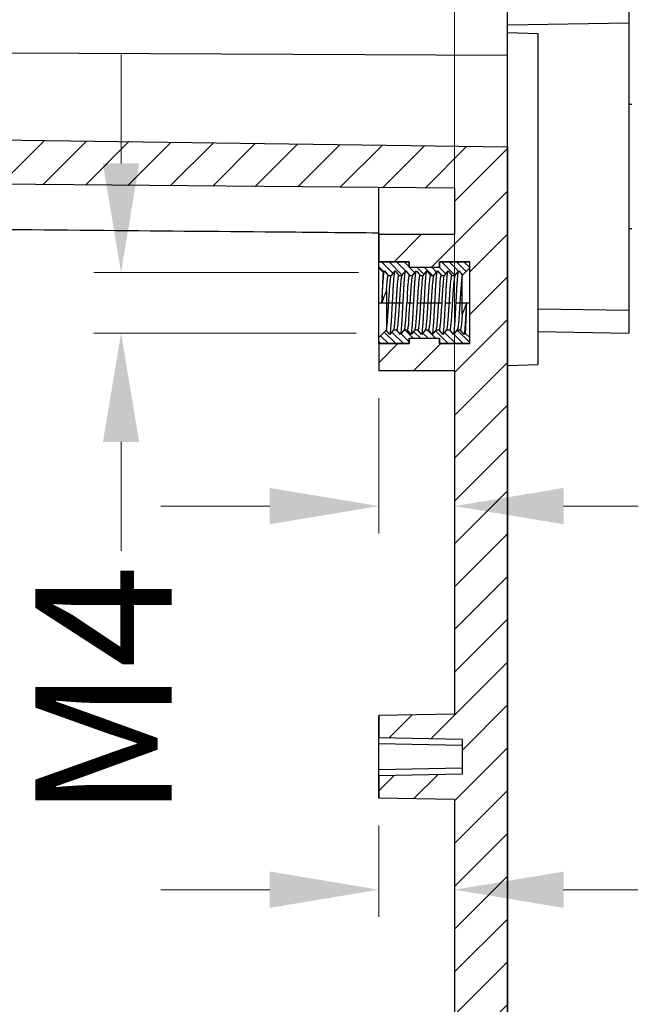
# Model space of a CAD drawing. Units: millimetres. Extents: x 6918 to 7700, y 1035 to 1578.
# Drawn here: x 7582 to 7623, y 1404 to 1469 of the extents above; entities that cross this region are included whole.
import ezdxf

# ---------------------------------------------------------------- set-up
doc = ezdxf.new("R2010")
doc.units = ezdxf.units.MM
doc.linetypes.add('CENTER', pattern=[50.8, 31.75, -6.35, 6.35, -6.35])
doc.layers.add('02___PRT_ALL_AXES', color=7, linetype='Continuous')
doc.layers.add('dim', color=3, linetype='Continuous', lineweight=9)
doc.styles.add('FFS', font='SIMFANG.TTF', dxfattribs={"width": 0.9})
doc.dimstyles.new('YanXiu', dxfattribs={"dimtxt": 2.5, "dimasz": 2.2, "dimexe": 1, "dimexo": 0.6, "dimgap": 0.66, "dimtad": 0, "dimzin": 1, "dimdsep": 46, "dimtxsty": 'FFS', "dimcen": 0, "dimclrd": 256, "dimclre": 131, "dimclrt": 42, "dimazin": 0, "dimtfac": 1, "dimtofl": 0, "dimtmove": 0, "dimatfit": 3, "dimfxl": 0, "dimlwd": 5, "dimlwe": 5, "dimarcsym": 0})

# ---------------------------------------------------------------- blocks, each defined once
blk = doc.blocks.new('*D6')
at = {"layer": 'Defpoints', "color": 0}
for p in [(7606.61, 1452.52), (7589.129, 1448.52), (7606.452, 1448.52)]:
    blk.add_point(p, dxfattribs=at)
at = {"layer": 'dim', "lineweight": 5}
for p, q in [((7589.129, 1459.72), (7589.129, 1466.92)), ((7589.129, 1441.32), (7589.129, 1434.12))]:
    blk.add_line(p, q, dxfattribs=at)
at = {"layer": 'dim', "color": 131, "lineweight": 5}
for p, q in [((7604.811, 1452.52), (7587.33, 1452.52)), ((7604.653, 1448.52), (7587.33, 1448.52))]:
    blk.add_line(p, q, dxfattribs=at)
at = {"layer": 'dim'}
for points in [[(7587.929, 1459.72), (7590.329, 1459.72), (7589.129, 1452.52)], [(7587.929, 1441.32), (7590.329, 1441.32), (7589.129, 1448.52)]]:
    blk.add_solid(points, dxfattribs=at)
at = {"layer": 'dim', "color": 42, "insert": (7589.129, 1424.799), "char_height": 9, "attachment_point": 5, "rotation": 90, "style": 'FFS'}
blk.add_mtext('M4', dxfattribs=at)
blk = doc.blocks.new('*D18')
at = {"layer": 'Defpoints', "color": 0}
for p in [(7606.153, 1446.02), (7611.153, 1445.904), (7611.153, 1437.084)]:
    blk.add_point(p, dxfattribs=at)
at = {"layer": 'dim', "color": 131, "lineweight": 5}
for p, q in [((7606.153, 1444.221), (7606.153, 1435.285)), ((7611.153, 1444.105), (7611.153, 1435.285))]:
    blk.add_line(p, q, dxfattribs=at)
at = {"layer": 'dim', "lineweight": 5}
for p, q in [((7598.953, 1437.084), (7591.753, 1437.084)), ((7618.353, 1437.084), (7625.553, 1437.084))]:
    blk.add_line(p, q, dxfattribs=at)
at = {"layer": 'dim'}
for points in [[(7598.953, 1438.284), (7598.953, 1435.884), (7606.153, 1437.084)], [(7618.353, 1438.284), (7618.353, 1435.884), (7611.153, 1437.084)]]:
    blk.add_solid(points, dxfattribs=at)
at = {"layer": 'dim', "color": 42, "insert": (7639.695, 1437.084), "char_height": 9, "attachment_point": 5, "style": 'FFS'}
blk.add_mtext('5.00', dxfattribs=at)
blk = doc.blocks.new('*D30')
at = {"layer": 'Defpoints', "color": 0}
for p in [(7606.153, 1417.78), (7611.153, 1417.692), (7611.153, 1411.741)]:
    blk.add_point(p, dxfattribs=at)
at = {"layer": 'dim', "color": 131, "lineweight": 5}
for p, q in [((7606.153, 1415.981), (7606.153, 1409.941)), ((7611.153, 1415.893), (7611.153, 1409.941))]:
    blk.add_line(p, q, dxfattribs=at)
at = {"layer": 'dim', "lineweight": 5}
for p, q in [((7598.953, 1411.741), (7591.753, 1411.741)), ((7618.353, 1411.741), (7625.553, 1411.741))]:
    blk.add_line(p, q, dxfattribs=at)
at = {"layer": 'dim'}
for points in [[(7598.953, 1412.941), (7598.953, 1410.541), (7606.153, 1411.741)], [(7618.353, 1412.941), (7618.353, 1410.541), (7611.153, 1411.741)]]:
    blk.add_solid(points, dxfattribs=at)
at = {"layer": 'dim', "color": 42, "insert": (7639.695, 1411.741), "char_height": 9, "attachment_point": 5, "style": 'FFS'}
blk.add_mtext('5.00', dxfattribs=at)
blk = doc.blocks.new('*D35')
at = {"layer": 'Defpoints', "color": 0}
for p in [(7614.653, 1485.827), (7614.653, 1474.555), (7622.653, 1466.985)]:
    blk.add_point(p, dxfattribs=at)
at = {"layer": 'dim', "color": 131, "lineweight": 5}
for p, q in [((7614.653, 1475.155), (7614.653, 1486.827)), ((7622.653, 1467.585), (7622.653, 1486.827))]:
    blk.add_line(p, q, dxfattribs=at)
at = {"layer": 'dim', "lineweight": 5}
for p, q in [((7616.853, 1485.827), (7620.453, 1485.827)), ((7622.653, 1485.827), (7630.598, 1485.827))]:
    blk.add_line(p, q, dxfattribs=at)
at = {"layer": 'dim'}
for points in [[(7616.853, 1486.194), (7616.853, 1485.461), (7614.653, 1485.827)], [(7620.453, 1486.194), (7620.453, 1485.461), (7622.653, 1485.827)]]:
    blk.add_solid(points, dxfattribs=at)
at = {"layer": 'dim', "color": 42, "insert": (7640.172, 1485.827), "char_height": 6.5, "attachment_point": 5, "style": 'FFS'}
blk.add_mtext('8.00', dxfattribs=at)
blk = doc.blocks.new('*D37')
at = {"layer": 'Defpoints', "color": 0}
for p in [(7611.153, 1499.461), (7541.153, 1448.815), (7611.153, 1441.692)]:
    blk.add_point(p, dxfattribs=at)
at = {"layer": 'dim', "color": 131, "lineweight": 5}
for p, q in [((7541.153, 1449.415), (7541.153, 1500.461)), ((7611.153, 1442.292), (7611.153, 1500.461))]:
    blk.add_line(p, q, dxfattribs=at)
at = {"layer": 'dim', "lineweight": 5}
for p, q in [((7543.353, 1499.461), (7561.093, 1499.461)), ((7608.953, 1499.461), (7591.213, 1499.461))]:
    blk.add_line(p, q, dxfattribs=at)
at = {"layer": 'dim'}
for points in [[(7543.353, 1499.828), (7543.353, 1499.095), (7541.153, 1499.461)], [(7608.953, 1499.828), (7608.953, 1499.095), (7611.153, 1499.461)]]:
    blk.add_solid(points, dxfattribs=at)
at = {"layer": 'dim', "color": 42, "insert": (7576.153, 1499.461), "char_height": 8, "attachment_point": 5, "style": 'FFS'}
blk.add_mtext('70.00', dxfattribs=at)

msp = doc.modelspace()

# ---------------------------------------------------------------- hatches: boundary and pattern name
at = {"linetype": 'Continuous'}
h = msp.add_hatch(dxfattribs=at)
h.set_pattern_fill('DEFAULT__5', color=5, scale=2, angle=45, style=0, pattern_type=0)
h.set_pattern_definition([(45, (6976.2146, 904.3035), (-1.4142136, 1.4142136), [])])
edge = h.paths.add_edge_path()
edge.add_line((7614.653, 1224.02), (7614.653, 1329.52))
edge.add_spline(control_points=[(7614.653, 1224.02), (7614.653, 1223.434), (7614.239, 1223.02), (7613.653, 1223.02)], knot_values=[0, 0, 0, 0, 1, 1, 1, 1], weights=[1, 0.804738, 0.804738, 1], degree=3, periodic=0)
edge.add_line((7609.132, 1223.02), (7613.653, 1223.02))
edge.add_spline(control_points=[(7608.632, 1223.498), (7608.645, 1223.215), (7608.849, 1223.02), (7609.132, 1223.02)], knot_values=[0, 0, 0, 0, 1, 1, 1, 1], weights=[1, 0.814909, 0.814909, 1], degree=3, periodic=0)
edge.add_line((7608.632, 1223.498), (7608.565, 1225.041))
edge.add_spline(control_points=[(7608.565, 1225.041), (7608.553, 1225.324), (7608.348, 1225.52), (7608.065, 1225.52)], knot_values=[0, 0, 0, 0, 1, 1, 1, 1], weights=[1, 0.814909, 0.814909, 1], degree=3, periodic=0)
edge.add_line((7608.065, 1225.52), (7569.241, 1225.52))
edge.add_spline(control_points=[(7568.741, 1225.041), (7568.754, 1225.324), (7568.958, 1225.52), (7569.241, 1225.52)], knot_values=[0, 0, 0, 0, 1, 1, 1, 1], weights=[1, 0.814909, 0.814909, 1], degree=3, periodic=0)
edge.add_line((7568.674, 1223.498), (7568.741, 1225.041))
edge.add_spline(control_points=[(7568.674, 1223.498), (7568.662, 1223.215), (7568.457, 1223.02), (7568.174, 1223.02)], knot_values=[0, 0, 0, 0, 1, 1, 1, 1], weights=[1, 0.814909, 0.814909, 1], degree=3, periodic=0)
edge.add_line((7568.174, 1223.02), (7566.723, 1223.02))
edge.add_spline(control_points=[(7566.723, 1223.02), (7566.438, 1223.02), (7566.234, 1223.218), (7566.224, 1223.502)], knot_values=[0, 0, 0, 0, 1, 1, 1, 1], weights=[1, 0.812893, 0.812893, 1], degree=3, periodic=0)
edge.add_line((7566.224, 1223.502), (7566.17, 1225.037))
edge.add_spline(control_points=[(7565.67, 1225.52), (7565.955, 1225.52), (7566.16, 1225.322), (7566.17, 1225.037)], knot_values=[0, 0, 0, 0, 1, 1, 1, 1], weights=[1, 0.812893, 0.812893, 1], degree=3, periodic=0)
edge.add_line((7565.67, 1225.52), (7563.636, 1225.52))
edge.add_spline(control_points=[(7563.636, 1225.52), (7563.351, 1225.52), (7563.146, 1225.322), (7563.136, 1225.037)], knot_values=[0, 0, 0, 0, 1, 1, 1, 1], weights=[1, 0.812893, 0.812893, 1], degree=3, periodic=0)
edge.add_line((7563.083, 1223.502), (7563.136, 1225.037))
edge.add_spline(control_points=[(7562.583, 1223.02), (7562.868, 1223.02), (7563.073, 1223.218), (7563.083, 1223.502)], knot_values=[0, 0, 0, 0, 1, 1, 1, 1], weights=[1, 0.812893, 0.812893, 1], degree=3, periodic=0)
edge.add_line((7562.583, 1223.02), (7561.253, 1223.02))
edge.add_line((7561.253, 1223.02), (7561.253, 1223.52))
edge.add_line((7560.653, 1223.541), (7561.253, 1223.52))
edge.add_line((7560.653, 1223.541), (7560.653, 1225.12))
edge.add_line((7560.653, 1225.12), (7559.253, 1225.169))
edge.add_line((7559.253, 1225.169), (7559.253, 1227.459))
edge.add_line((7559.253, 1227.459), (7560.653, 1227.507))
edge.add_line((7560.653, 1227.507), (7560.653, 1229.02))
edge.add_line((7560.653, 1229.02), (7611.153, 1229.46))
edge.add_line((7611.153, 1229.46), (7611.153, 1241.692))
edge.add_line((7611.153, 1241.692), (7606.153, 1241.78))
edge.add_line((7606.153, 1241.78), (7606.153, 1243.27))
edge.add_line((7611.653, 1243.366), (7606.153, 1243.27))
edge.add_line((7611.653, 1243.366), (7611.653, 1245.674))
edge.add_line((7611.653, 1245.674), (7606.153, 1245.77))
edge.add_line((7606.153, 1245.77), (7606.153, 1247.26))
edge.add_line((7611.153, 1247.347), (7606.153, 1247.26))
edge.add_line((7611.153, 1247.347), (7611.153, 1329.52))
edge.add_line((7614.653, 1329.52), (7611.153, 1329.52))
edge = h.paths.add_edge_path()
edge.add_line((7614.653, 1329.52), (7611.153, 1329.52))
edge.add_line((7614.653, 1329.52), (7611.153, 1329.52))
edge = h.paths.add_edge_path()
edge.add_line((7614.653, 1477.52), (7614.653, 1475.494))
edge.add_line((7614.653, 1475.494), (7580.653, 1475.257))
edge.add_line((7580.653, 1475.257), (7580.653, 1471.945))
edge.add_line((7561.653, 1471.945), (7580.653, 1471.945))
edge.add_line((7561.653, 1472.77), (7561.653, 1471.945))
edge.add_line((7561.653, 1472.77), (7560.653, 1473.52))
edge.add_line((7560.653, 1477.999), (7560.653, 1473.52))
edge.add_line((7561.253, 1478.02), (7560.653, 1477.999))
edge.add_line((7561.253, 1478.52), (7561.253, 1478.02))
edge.add_line((7613.653, 1478.52), (7561.253, 1478.52))
edge.add_spline(control_points=[(7614.653, 1477.52), (7614.653, 1478.105), (7614.239, 1478.52), (7613.653, 1478.52)], knot_values=[0, 0, 0, 0, 1, 1, 1, 1], weights=[1, 0.804738, 0.804738, 1], degree=3, periodic=0)
edge = h.paths.add_edge_path()
edge.add_line((7614.653, 1460.82), (7614.653, 1365.52))
edge.add_line((7614.353, 1365.52), (7614.653, 1365.52))
edge.add_line((7614.353, 1335.52), (7614.353, 1365.52))
edge.add_line((7614.353, 1335.52), (7614.653, 1335.52))
edge.add_line((7614.653, 1335.52), (7614.653, 1329.52))
edge.add_line((7614.653, 1329.52), (7611.153, 1329.52))
edge.add_line((7611.153, 1347.692), (7611.153, 1329.52))
edge.add_line((7611.153, 1347.692), (7606.153, 1347.78))
edge.add_line((7606.153, 1349.27), (7606.153, 1347.78))
edge.add_line((7611.653, 1349.366), (7606.153, 1349.27))
edge.add_line((7611.653, 1351.674), (7611.653, 1349.366))
edge.add_line((7611.653, 1351.674), (7606.153, 1351.77))
edge.add_line((7606.153, 1353.26), (7606.153, 1351.77))
edge.add_line((7611.153, 1353.347), (7606.153, 1353.26))
edge.add_line((7611.153, 1382.692), (7611.153, 1353.347))
edge.add_line((7611.153, 1382.692), (7606.153, 1382.78))
edge.add_line((7606.153, 1384.27), (7606.153, 1382.78))
edge.add_line((7611.653, 1384.366), (7606.153, 1384.27))
edge.add_line((7611.653, 1386.674), (7611.653, 1384.366))
edge.add_line((7611.653, 1386.674), (7606.153, 1386.77))
edge.add_line((7606.153, 1388.26), (7606.153, 1386.77))
edge.add_line((7611.153, 1388.347), (7606.153, 1388.26))
edge.add_line((7611.153, 1417.692), (7611.153, 1388.347))
edge.add_line((7611.153, 1417.692), (7606.153, 1417.78))
edge.add_line((7606.153, 1419.27), (7606.153, 1417.78))
edge.add_line((7611.653, 1419.366), (7606.153, 1419.27))
edge.add_line((7611.653, 1421.674), (7611.653, 1419.366))
edge.add_line((7611.653, 1421.674), (7606.153, 1421.77))
edge.add_line((7606.153, 1423.26), (7606.153, 1421.77))
edge.add_line((7611.153, 1423.347), (7606.153, 1423.26))
edge.add_line((7611.153, 1446.02), (7611.153, 1423.347))
edge.add_line((7611.153, 1446.02), (7606.153, 1446.02))
edge.add_line((7606.153, 1447.82), (7606.153, 1446.02))
edge.add_line((7606.153, 1447.82), (7608.152, 1447.82))
edge.add_line((7608.152, 1448.17), (7608.152, 1447.82))
edge.add_line((7608.152, 1448.17), (7610.152, 1448.17))
edge.add_line((7610.152, 1448.17), (7610.152, 1447.82))
edge.add_line((7612.153, 1447.82), (7610.152, 1447.82))
edge.add_line((7612.153, 1447.82), (7612.153, 1453.22))
edge.add_line((7612.153, 1453.22), (7610.152, 1453.22))
edge.add_line((7610.152, 1453.22), (7610.152, 1452.87))
edge.add_line((7608.152, 1452.87), (7610.152, 1452.87))
edge.add_line((7608.152, 1453.22), (7608.152, 1452.87))
edge.add_line((7606.153, 1453.22), (7608.152, 1453.22))
edge.add_line((7606.153, 1455.02), (7606.153, 1453.22))
edge.add_line((7611.153, 1455.02), (7606.153, 1455.02))
edge.add_line((7611.153, 1458.079), (7611.153, 1455.02))
edge.add_line((7611.153, 1458.079), (7560.653, 1458.52))
edge.add_line((7560.653, 1460.032), (7560.653, 1458.52))
edge.add_line((7560.653, 1460.032), (7559.253, 1460.081))
edge.add_line((7559.253, 1462.371), (7559.253, 1460.081))
edge.add_line((7560.653, 1462.42), (7559.253, 1462.371))
edge.add_line((7560.653, 1463.52), (7560.653, 1462.42))
edge.add_line((7561.653, 1464.27), (7560.653, 1463.52))
edge.add_line((7561.653, 1465.095), (7561.653, 1464.27))
edge.add_line((7561.653, 1465.095), (7580.653, 1465.095))
edge.add_line((7580.653, 1465.095), (7580.653, 1461.295))
edge.add_line((7580.653, 1461.295), (7614.653, 1460.82))
h = msp.add_hatch(dxfattribs=at)
h.set_pattern_fill('DEFAULT__1', color=2, scale=0.35, angle=135, style=0, pattern_type=0)
h.set_pattern_definition([(135, (6976.2146, 904.30348), (-0.24748737, -0.24748737), [])])
edge = h.paths.add_edge_path()
edge.add_line((7612.152, 1447.82), (7612.152, 1448.22))
edge.add_line((7610.152, 1447.82), (7612.152, 1447.82))
edge.add_line((7610.152, 1447.82), (7610.152, 1448.17))
edge.add_line((7608.152, 1448.17), (7610.152, 1448.17))
edge.add_line((7608.152, 1447.82), (7608.152, 1448.17))
edge.add_line((7608.152, 1447.82), (7606.152, 1447.82))
edge.add_line((7606.152, 1447.82), (7606.152, 1448.22))
edge.add_line((7606.638, 1448.706), (7606.152, 1448.22))
edge.add_line((7606.877, 1448.42), (7606.638, 1448.706))
edge.add_line((7607.127, 1448.72), (7606.877, 1448.42))
edge.add_line((7607.127, 1448.72), (7607.327, 1448.72))
edge.add_line((7607.577, 1448.42), (7607.327, 1448.72))
edge.add_line((7607.827, 1448.72), (7607.577, 1448.42))
edge.add_line((7607.827, 1448.72), (7608.027, 1448.72))
edge.add_line((7608.277, 1448.42), (7608.027, 1448.72))
edge.add_line((7608.527, 1448.72), (7608.277, 1448.42))
edge.add_line((7608.527, 1448.72), (7608.727, 1448.72))
edge.add_line((7608.977, 1448.42), (7608.727, 1448.72))
edge.add_line((7609.227, 1448.72), (7608.977, 1448.42))
edge.add_line((7609.227, 1448.72), (7609.427, 1448.72))
edge.add_line((7609.677, 1448.42), (7609.427, 1448.72))
edge.add_line((7609.927, 1448.72), (7609.677, 1448.42))
edge.add_line((7609.927, 1448.72), (7610.127, 1448.72))
edge.add_line((7610.377, 1448.42), (7610.127, 1448.72))
edge.add_line((7610.627, 1448.72), (7610.377, 1448.42))
edge.add_line((7610.627, 1448.72), (7610.827, 1448.72))
edge.add_line((7611.077, 1448.42), (7610.827, 1448.72))
edge.add_line((7611.327, 1448.72), (7611.077, 1448.42))
edge.add_line((7611.327, 1448.72), (7611.527, 1448.72))
edge.add_line((7611.777, 1448.42), (7611.527, 1448.72))
edge.add_line((7611.857, 1448.515), (7611.777, 1448.42))
edge.add_line((7611.857, 1448.515), (7612.152, 1448.22))
edge = h.paths.add_edge_path()
edge.add_line((7612.152, 1452.82), (7612.152, 1453.22))
edge.add_line((7611.666, 1452.333), (7612.152, 1452.82))
edge.add_line((7611.427, 1452.62), (7611.666, 1452.333))
edge.add_line((7611.177, 1452.32), (7611.427, 1452.62))
edge.add_line((7610.977, 1452.32), (7611.177, 1452.32))
edge.add_line((7610.727, 1452.62), (7610.977, 1452.32))
edge.add_line((7610.477, 1452.32), (7610.727, 1452.62))
edge.add_line((7610.277, 1452.32), (7610.477, 1452.32))
edge.add_line((7610.027, 1452.62), (7610.277, 1452.32))
edge.add_line((7609.777, 1452.32), (7610.027, 1452.62))
edge.add_line((7609.577, 1452.32), (7609.777, 1452.32))
edge.add_line((7609.327, 1452.62), (7609.577, 1452.32))
edge.add_line((7609.077, 1452.32), (7609.327, 1452.62))
edge.add_line((7608.877, 1452.32), (7609.077, 1452.32))
edge.add_line((7608.627, 1452.62), (7608.877, 1452.32))
edge.add_line((7608.377, 1452.32), (7608.627, 1452.62))
edge.add_line((7608.177, 1452.32), (7608.377, 1452.32))
edge.add_line((7607.927, 1452.62), (7608.177, 1452.32))
edge.add_line((7607.677, 1452.32), (7607.927, 1452.62))
edge.add_line((7607.477, 1452.32), (7607.677, 1452.32))
edge.add_line((7607.227, 1452.62), (7607.477, 1452.32))
edge.add_line((7606.977, 1452.32), (7607.227, 1452.62))
edge.add_line((7606.777, 1452.32), (7606.977, 1452.32))
edge.add_line((7606.527, 1452.62), (7606.777, 1452.32))
edge.add_line((7606.448, 1452.524), (7606.527, 1452.62))
edge.add_line((7606.448, 1452.524), (7606.152, 1452.82))
edge.add_line((7606.152, 1452.82), (7606.152, 1453.22))
edge.add_line((7608.152, 1453.22), (7606.152, 1453.22))
edge.add_line((7608.152, 1452.87), (7608.152, 1453.22))
edge.add_line((7608.152, 1452.87), (7610.152, 1452.87))
edge.add_line((7610.152, 1452.87), (7610.152, 1453.22))
edge.add_line((7610.152, 1453.22), (7612.152, 1453.22))

# ---------------------------------------------------------------- linework, layer by layer
at = {"color": 7, "linetype": 'Continuous'}
for p, q in [((7614.653, 1223.52), (7614.653, 1477.52)), ((7622.653, 1470.52), (7622.653, 1448.52)), ((7614.653, 1468.88), (7622.653, 1469.02)), ((7614.653, 1468.37), (7616.653, 1468.3)), ((7616.653, 1468.3), (7616.653, 1446.439)), ((7614.653, 1466.846), (7581.653, 1467.003)), ((7622.853, 1463.62), (7622.653, 1463.62)), ((7580.653, 1461.295), (7614.653, 1460.82)), ((7580.653, 1461.295), (7614.653, 1460.82)), ((7614.653, 1460.82), (7614.653, 1365.52)), ((7611.153, 1458.079), (7560.653, 1458.52)), ((7611.153, 1458.079), (7560.653, 1458.52)), ((7606.153, 1453.178), (7606.153, 1458.123)), ((7611.153, 1458.079), (7611.153, 1455.02)), ((7611.153, 1458.079), (7611.153, 1455.02)), ((7611.153, 1455.02), (7606.153, 1455.02)), ((7611.153, 1455.02), (7606.153, 1455.02)), ((7606.153, 1455.02), (7606.153, 1453.22)), ((7608.152, 1453.22), (7606.152, 1453.22)), ((7606.152, 1447.82), (7606.152, 1453.22)), ((7608.152, 1453.22), (7606.152, 1453.22)), ((7606.152, 1452.82), (7606.152, 1453.22)), ((7606.153, 1453.22), (7608.152, 1453.22)), ((7608.152, 1453.22), (7608.152, 1452.87)), ((7608.152, 1453.22), (7608.152, 1452.87)), ((7608.152, 1452.87), (7608.152, 1453.22)), ((7612.153, 1453.22), (7610.152, 1453.22)), ((7610.152, 1453.22), (7610.152, 1452.87)), ((7610.152, 1453.22), (7610.152, 1452.87)), ((7612.153, 1453.22), (7610.152, 1453.22)), ((7610.152, 1453.22), (7612.152, 1453.22)), ((7610.152, 1452.87), (7610.152, 1453.22)), ((7612.152, 1447.82), (7612.152, 1453.22)), ((7612.152, 1452.82), (7612.152, 1453.22)), ((7612.153, 1447.82), (7612.153, 1453.22)), ((7612.153, 1447.82), (7612.153, 1453.22)), ((7606.448, 1452.524), (7606.152, 1452.82)), ((7606.448, 1452.524), (7606.152, 1452.82)), ((7606.448, 1452.524), (7606.527, 1452.62)), ((7606.448, 1452.524), (7606.527, 1452.62)), ((7606.527, 1452.62), (7606.777, 1452.32)), ((7606.527, 1452.62), (7606.777, 1452.32)), ((7606.977, 1452.32), (7607.227, 1452.62)), ((7606.977, 1452.32), (7607.227, 1452.62)), ((7607.227, 1452.62), (7607.477, 1452.32)), ((7607.227, 1452.62), (7607.477, 1452.32)), ((7607.677, 1452.32), (7607.927, 1452.62)), ((7607.677, 1452.32), (7607.927, 1452.62)), ((7607.927, 1452.62), (7608.177, 1452.32)), ((7607.927, 1452.62), (7608.177, 1452.32)), ((7608.152, 1452.87), (7610.152, 1452.87)), ((7608.152, 1452.87), (7610.152, 1452.87)), ((7608.152, 1452.87), (7610.152, 1452.87)), ((7608.377, 1452.32), (7608.627, 1452.62)), ((7608.377, 1452.32), (7608.627, 1452.62)), ((7608.627, 1452.62), (7608.877, 1452.32)), ((7608.627, 1452.62), (7608.877, 1452.32)), ((7609.077, 1452.32), (7609.327, 1452.62)), ((7609.077, 1452.32), (7609.327, 1452.62)), ((7609.327, 1452.62), (7609.577, 1452.32)), ((7609.327, 1452.62), (7609.577, 1452.32)), ((7609.777, 1452.32), (7610.027, 1452.62)), ((7609.777, 1452.32), (7610.027, 1452.62)), ((7610.027, 1452.62), (7610.277, 1452.32)), ((7610.027, 1452.62), (7610.277, 1452.32)), ((7610.477, 1452.32), (7610.727, 1452.62)), ((7610.477, 1452.32), (7610.727, 1452.62)), ((7610.727, 1452.62), (7610.977, 1452.32)), ((7610.727, 1452.62), (7610.977, 1452.32)), ((7611.177, 1452.32), (7611.427, 1452.62)), ((7611.177, 1452.32), (7611.427, 1452.62)), ((7611.427, 1452.62), (7611.666, 1452.333)), ((7611.427, 1452.62), (7611.666, 1452.333)), ((7611.666, 1452.333), (7612.152, 1452.82)), ((7611.666, 1452.333), (7612.152, 1452.82)), ((7606.413, 1452.237), (7606.413, 1452.234)), ((7606.448, 1452.524), (7606.444, 1452.524)), ((7606.459, 1452.234), (7606.459, 1452.237)), ((7606.777, 1452.32), (7606.977, 1452.32)), ((7606.777, 1452.32), (7606.977, 1452.32)), ((7606.969, 1452.315), (7606.977, 1452.32)), ((7607.159, 1452.234), (7607.159, 1452.237)), ((7607.477, 1452.32), (7607.677, 1452.32)), ((7607.477, 1452.32), (7607.677, 1452.32)), ((7607.677, 1452.32), (7607.669, 1452.315)), ((7607.859, 1452.234), (7607.859, 1452.237)), ((7608.177, 1452.32), (7608.377, 1452.32)), ((7608.177, 1452.32), (7608.377, 1452.32)), ((7608.377, 1452.32), (7608.369, 1452.315)), ((7608.877, 1452.32), (7609.077, 1452.32)), ((7608.877, 1452.32), (7609.077, 1452.32)), ((7609.077, 1452.32), (7609.069, 1452.315)), ((7609.577, 1452.32), (7609.777, 1452.32)), ((7609.577, 1452.32), (7609.777, 1452.32)), ((7609.777, 1452.32), (7609.769, 1452.315)), ((7610.277, 1452.32), (7610.477, 1452.32)), ((7610.277, 1452.32), (7610.477, 1452.32)), ((7610.477, 1452.32), (7610.469, 1452.315)), ((7610.659, 1452.234), (7610.659, 1452.237)), ((7610.977, 1452.32), (7611.177, 1452.32)), ((7610.977, 1452.32), (7611.177, 1452.32)), ((7611.177, 1452.32), (7611.169, 1452.315)), ((7611.359, 1452.234), (7611.359, 1452.237)), ((7611.652, 1449.739), (7611.652, 1452.275)), ((7606.652, 1451.301), (7606.652, 1448.765)), ((7610.302, 1450.52), (7610.285, 1450.238)), ((7616.653, 1450.124), (7622.653, 1450.019)), ((7606.638, 1448.706), (7606.152, 1448.22)), ((7606.638, 1448.706), (7606.152, 1448.22)), ((7606.877, 1448.42), (7606.638, 1448.706)), ((7606.877, 1448.42), (7606.638, 1448.706)), ((7607.127, 1448.72), (7606.877, 1448.42)), ((7607.127, 1448.72), (7606.877, 1448.42)), ((7606.944, 1448.787), (7606.945, 1448.803)), ((7607.127, 1448.72), (7607.135, 1448.725)), ((7607.127, 1448.72), (7607.327, 1448.72)), ((7607.127, 1448.72), (7607.327, 1448.72)), ((7607.577, 1448.42), (7607.327, 1448.72)), ((7607.577, 1448.42), (7607.327, 1448.72)), ((7607.827, 1448.72), (7607.577, 1448.42)), ((7607.827, 1448.72), (7607.577, 1448.42)), ((7607.644, 1448.787), (7607.645, 1448.803)), ((7607.827, 1448.72), (7607.835, 1448.725)), ((7607.827, 1448.72), (7608.027, 1448.72)), ((7607.827, 1448.72), (7608.027, 1448.72)), ((7608.277, 1448.42), (7608.027, 1448.72)), ((7608.277, 1448.42), (7608.027, 1448.72)), ((7608.527, 1448.72), (7608.277, 1448.42)), ((7608.527, 1448.72), (7608.277, 1448.42)), ((7608.527, 1448.72), (7608.535, 1448.725)), ((7608.527, 1448.72), (7608.727, 1448.72)), ((7608.527, 1448.72), (7608.727, 1448.72)), ((7608.977, 1448.42), (7608.727, 1448.72)), ((7608.977, 1448.42), (7608.727, 1448.72)), ((7609.227, 1448.72), (7608.977, 1448.42)), ((7609.227, 1448.72), (7608.977, 1448.42)), ((7609.227, 1448.72), (7609.235, 1448.725)), ((7609.227, 1448.72), (7609.427, 1448.72)), ((7609.227, 1448.72), (7609.427, 1448.72)), ((7609.677, 1448.42), (7609.427, 1448.72)), ((7609.677, 1448.42), (7609.427, 1448.72)), ((7609.927, 1448.72), (7609.677, 1448.42)), ((7609.927, 1448.72), (7609.677, 1448.42)), ((7609.927, 1448.72), (7609.935, 1448.725)), ((7609.927, 1448.72), (7610.127, 1448.72)), ((7609.927, 1448.72), (7610.127, 1448.72)), ((7610.377, 1448.42), (7610.127, 1448.72)), ((7610.377, 1448.42), (7610.127, 1448.72)), ((7610.627, 1448.72), (7610.377, 1448.42)), ((7610.627, 1448.72), (7610.377, 1448.42)), ((7610.444, 1448.787), (7610.445, 1448.803)), ((7610.627, 1448.72), (7610.635, 1448.725)), ((7610.627, 1448.72), (7610.827, 1448.72)), ((7610.627, 1448.72), (7610.827, 1448.72)), ((7611.077, 1448.42), (7610.827, 1448.72)), ((7611.077, 1448.42), (7610.827, 1448.72)), ((7611.327, 1448.72), (7611.077, 1448.42)), ((7611.327, 1448.72), (7611.077, 1448.42)), ((7611.144, 1448.787), (7611.145, 1448.803)), ((7611.335, 1448.725), (7611.327, 1448.72)), ((7611.327, 1448.72), (7611.527, 1448.72)), ((7611.327, 1448.72), (7611.527, 1448.72)), ((7611.777, 1448.42), (7611.527, 1448.72)), ((7611.777, 1448.42), (7611.527, 1448.72)), ((7611.844, 1448.787), (7611.845, 1448.803)), ((7611.89, 1448.787), (7611.891, 1448.803)), ((7606.152, 1447.82), (7606.152, 1448.22)), ((7608.152, 1448.17), (7610.152, 1448.17)), ((7608.152, 1448.17), (7608.152, 1447.82)), ((7608.152, 1448.17), (7610.152, 1448.17)), ((7608.152, 1448.17), (7608.152, 1447.82)), ((7608.152, 1447.82), (7608.152, 1448.17)), ((7608.152, 1448.17), (7610.152, 1448.17)), ((7610.152, 1448.17), (7610.152, 1447.82)), ((7610.152, 1448.17), (7610.152, 1447.82)), ((7610.152, 1447.82), (7610.152, 1448.17)), ((7611.857, 1448.515), (7611.777, 1448.42)), ((7611.857, 1448.515), (7611.777, 1448.42)), ((7611.857, 1448.515), (7611.861, 1448.516)), ((7611.857, 1448.515), (7612.152, 1448.22)), ((7611.857, 1448.515), (7612.152, 1448.22)), ((7612.152, 1447.82), (7612.152, 1448.22)), ((7616.653, 1448.624), (7622.653, 1448.52)), ((7608.152, 1447.82), (7606.152, 1447.82)), ((7608.152, 1447.82), (7606.152, 1447.82)), ((7606.153, 1447.82), (7606.153, 1446.02)), ((7606.153, 1447.82), (7608.152, 1447.82)), ((7606.153, 1447.82), (7606.153, 1446.02)), ((7612.153, 1447.82), (7610.152, 1447.82)), ((7612.153, 1447.82), (7610.152, 1447.82)), ((7610.152, 1447.82), (7612.152, 1447.82)), ((7614.653, 1446.37), (7616.653, 1446.439)), ((7611.153, 1446.02), (7606.153, 1446.02)), ((7611.153, 1446.02), (7606.153, 1446.02)), ((7611.153, 1446.02), (7611.153, 1423.347)), ((7611.153, 1446.02), (7611.153, 1423.347)), ((7611.153, 1423.347), (7606.153, 1423.26)), ((7611.153, 1423.347), (7606.153, 1423.26)), ((7606.153, 1417.78), (7606.153, 1423.26)), ((7606.153, 1423.26), (7606.153, 1421.77)), ((7611.653, 1421.674), (7606.153, 1421.77)), ((7611.653, 1421.674), (7606.153, 1421.77)), ((7611.653, 1421.274), (7606.153, 1421.37)), ((7611.653, 1421.674), (7611.653, 1419.366)), ((7611.653, 1421.674), (7611.653, 1419.366)), ((7611.653, 1419.766), (7606.153, 1419.67)), ((7611.653, 1419.366), (7606.153, 1419.27)), ((7611.653, 1419.366), (7606.153, 1419.27)), ((7606.153, 1419.27), (7606.153, 1417.78)), ((7611.153, 1417.692), (7606.153, 1417.78)), ((7611.153, 1417.692), (7606.153, 1417.78)), ((7611.153, 1417.692), (7611.153, 1388.347)), ((7611.153, 1417.692), (7611.153, 1388.347))]:
    msp.add_line(p, q, dxfattribs=at)
at = {"color": 1, "linetype": 'CENTER', "ltscale": 0.05}
msp.add_line((7606.152, 1450.52), (7612.153, 1450.52), dxfattribs=at)
at = {"color": 7, "linetype": 'Continuous'}
for centre, radius, start, end in [((7671.844, 1447.068), 61.837, 176.07575, 176.32951), ((7641.544, 1449.169), 31.464, 175.39605, 176.11743), ((7805.894, 1438.358), 198.265, 176.3367, 176.48326), ((7807.74, 1438.374), 198.011, 176.33644, 176.48333), ((7546.42, 1453.974), 61.878, 356.07576, 356.33032), ((7410.313, 1462.681), 198.263, 356.33689, 356.48329), ((7576.897, 1451.86), 31.327, 355.38871, 356.11852), ((7606.143, 1448.906), 0.528, 344.50362, 346.93733), ((7609.744, 1448.882), 0.424, 344.62489, 346.97574)]:
    msp.add_arc(centre, radius, start, end, dxfattribs=at)
for points, start_tangent, end_tangent in [([(7606.154, 1455.123), (7599.399, 1455.183), (7587.248, 1455.29), (7574.427, 1455.405), (7560.653, 1455.529)], (-0.999961, 0.008794), (-0.999959, 0.009069)), ([(7606.459, 1452.237), (7606.463, 1452.286), (7606.479, 1452.43), (7606.495, 1452.535), (7606.511, 1452.598)], (0.091772, 0.99578), (0.301205, 0.953559)), ([(7607.159, 1452.237), (7607.16, 1452.255), (7607.177, 1452.412), (7607.194, 1452.526), (7607.21, 1452.596)], (0.091779, 0.995779), (0.280461, 0.959865)), ([(7607.859, 1452.237), (7607.86, 1452.255), (7607.877, 1452.412), (7607.894, 1452.526), (7607.91, 1452.596)], (0.091779, 0.995779), (0.280461, 0.959865)), ([(7608.294, 1448.443), (7608.31, 1448.513), (7608.327, 1448.628), (7608.344, 1448.785), (7608.36, 1448.98), (7608.377, 1449.21), (7608.394, 1449.47), (7608.41, 1449.752), (7608.427, 1450.052), (7608.444, 1450.363), (7608.46, 1450.677), (7608.477, 1450.987), (7608.494, 1451.287), (7608.51, 1451.57), (7608.527, 1451.829), (7608.544, 1452.059), (7608.56, 1452.255), (7608.577, 1452.412), (7608.594, 1452.526), (7608.61, 1452.596)], (0.280461, 0.959865), (0.280461, 0.959865)), ([(7608.994, 1448.443), (7609.01, 1448.513), (7609.027, 1448.628), (7609.044, 1448.785), (7609.06, 1448.98), (7609.077, 1449.21), (7609.094, 1449.47), (7609.11, 1449.752), (7609.127, 1450.052), (7609.144, 1450.363), (7609.16, 1450.677), (7609.177, 1450.987), (7609.194, 1451.287), (7609.21, 1451.57), (7609.227, 1451.829), (7609.244, 1452.059), (7609.26, 1452.255), (7609.277, 1452.412), (7609.294, 1452.526), (7609.31, 1452.596)], (0.280461, 0.959865), (0.280461, 0.959865)), ([(7609.694, 1448.443), (7609.71, 1448.513), (7609.727, 1448.628), (7609.744, 1448.785), (7609.76, 1448.98), (7609.777, 1449.21), (7609.794, 1449.47), (7609.81, 1449.752), (7609.827, 1450.052), (7609.844, 1450.363), (7609.86, 1450.677), (7609.877, 1450.987), (7609.894, 1451.287), (7609.91, 1451.57), (7609.927, 1451.829), (7609.944, 1452.059), (7609.96, 1452.255), (7609.977, 1452.412), (7609.994, 1452.526), (7610.01, 1452.596)], (0.280461, 0.959865), (0.280461, 0.959865)), ([(7610.659, 1452.237), (7610.66, 1452.255), (7610.677, 1452.412), (7610.694, 1452.526), (7610.71, 1452.596)], (0.091779, 0.995779), (0.280461, 0.959865)), ([(7611.359, 1452.237), (7611.36, 1452.255), (7611.377, 1452.412), (7611.394, 1452.526), (7611.41, 1452.596)], (0.091779, 0.995779), (0.280461, 0.959865)), ([(7606.413, 1452.234), (7606.413, 1452.232), (7606.404, 1452.064), (7606.395, 1451.863), (7606.387, 1451.633), (7606.378, 1451.377), (7606.369, 1451.102), (7606.361, 1450.815), (7606.352, 1450.52)], (-0.05107, -0.998695), (-0.028925, -0.999582)), ([(7606.352, 1450.52), (7606.368, 1450.819), (7606.384, 1451.111), (7606.4, 1451.392), (7606.416, 1451.655), (7606.432, 1451.895), (7606.448, 1452.107), (7606.459, 1452.234)], (0.052977, 0.998596), (0.091533, 0.995802)), ([(7606.444, 1452.524), (7606.439, 1452.512), (7606.43, 1452.459), (7606.421, 1452.365), (7606.413, 1452.237)], (-0.628675, -0.777668), (-0.051012, -0.998698)), ([(7606.652, 1451.301), (7606.668, 1451.519), (7606.683, 1451.719), (7606.699, 1451.894), (7606.715, 1452.043), (7606.73, 1452.162), (7606.743, 1452.234)], (0.068535, 0.997649), (0.196032, 0.980598)), ([(7606.658, 1448.787), (7606.669, 1448.847), (7606.686, 1448.968), (7606.703, 1449.126), (7606.721, 1449.316), (7606.738, 1449.535), (7606.755, 1449.777), (7606.772, 1450.036), (7606.789, 1450.307), (7606.806, 1450.583), (7606.823, 1450.857), (7606.84, 1451.124), (7606.857, 1451.376), (7606.874, 1451.608), (7606.892, 1451.815), (7606.909, 1451.991), (7606.926, 1452.132), (7606.943, 1452.234)], (0.226825, 0.973935), (0.19588, 0.980628)), ([(7606.743, 1452.234), (7606.746, 1452.249), (7606.761, 1452.302), (7606.777, 1452.32)], (0.196032, 0.980598), (1, 0)), ([(7606.943, 1452.234), (7606.943, 1452.235), (7606.96, 1452.298), (7606.968, 1452.315)], (0.19588, 0.980628), (0.656409, 0.754405)), ([(7606.945, 1448.803), (7606.96, 1448.98), (7606.977, 1449.21), (7606.994, 1449.47), (7607.01, 1449.752), (7607.027, 1450.052), (7607.044, 1450.363), (7607.06, 1450.677), (7607.077, 1450.987), (7607.094, 1451.287), (7607.11, 1451.57), (7607.127, 1451.829), (7607.144, 1452.059), (7607.159, 1452.234)], (0.091779, 0.995779), (0.091541, 0.995801)), ([(7607.302, 1450.52), (7607.32, 1450.8), (7607.337, 1451.076), (7607.355, 1451.336), (7607.372, 1451.575), (7607.389, 1451.789), (7607.407, 1451.975), (7607.425, 1452.124), (7607.442, 1452.231), (7607.443, 1452.234)], (0.061775, 0.99809), (0.197784, 0.980246)), ([(7607.443, 1452.234), (7607.459, 1452.297), (7607.477, 1452.32)], (0.197784, 0.980246), (1, 0)), ([(7607.643, 1452.234), (7607.629, 1452.157), (7607.613, 1452.034), (7607.598, 1451.88), (7607.582, 1451.699), (7607.566, 1451.494), (7607.55, 1451.268), (7607.534, 1451.026), (7607.518, 1450.775), (7607.502, 1450.52)], (-0.195743, -0.980655), (-0.061775, -0.99809)), ([(7607.668, 1452.315), (7607.661, 1452.301), (7607.645, 1452.247), (7607.643, 1452.234)], (-0.643964, -0.765055), (-0.195743, -0.980655)), ([(7607.645, 1448.803), (7607.66, 1448.98), (7607.677, 1449.21), (7607.694, 1449.47), (7607.71, 1449.752), (7607.727, 1450.052), (7607.744, 1450.363), (7607.76, 1450.677), (7607.777, 1450.987), (7607.794, 1451.287), (7607.81, 1451.57), (7607.827, 1451.829), (7607.844, 1452.059), (7607.859, 1452.234)], (0.091779, 0.995779), (0.091541, 0.995801)), ([(7608.082, 1451.699), (7608.098, 1451.88), (7608.113, 1452.034), (7608.129, 1452.157), (7608.143, 1452.234)], (0.081566, 0.996668), (0.195743, 0.980655)), ([(7608.143, 1452.234), (7608.145, 1452.247), (7608.151, 1452.27)], (0.195743, 0.980655), (0.261014, 0.965335)), ([(7608.151, 1452.27), (7608.161, 1452.301), (7608.177, 1452.32)], (0.261014, 0.965335), (1, 0)), ([(7608.368, 1452.315), (7608.359, 1452.297), (7608.342, 1452.231), (7608.325, 1452.123), (7608.307, 1451.974), (7608.289, 1451.789), (7608.272, 1451.574), (7608.255, 1451.336), (7608.237, 1451.075), (7608.22, 1450.8), (7608.202, 1450.52)], (-0.663541, -0.74814), (-0.061775, -0.99809)), ([(7608.702, 1450.52), (7608.72, 1450.8), (7608.737, 1451.075), (7608.755, 1451.336), (7608.772, 1451.574), (7608.789, 1451.789), (7608.807, 1451.974), (7608.825, 1452.123), (7608.842, 1452.231), (7608.859, 1452.297), (7608.877, 1452.32)], (0.061775, 0.99809), (1, 0)), ([(7609.068, 1452.315), (7609.06, 1452.298), (7609.042, 1452.232), (7609.025, 1452.124), (7609.007, 1451.976), (7608.99, 1451.794), (7608.972, 1451.58), (7608.955, 1451.339), (7608.937, 1451.076), (7608.92, 1450.8), (7608.902, 1450.52)], (-0.660682, -0.750665), (-0.061775, -0.99809)), ([(7609.402, 1450.52), (7609.42, 1450.8), (7609.437, 1451.076), (7609.455, 1451.339), (7609.472, 1451.58), (7609.49, 1451.794), (7609.507, 1451.976), (7609.525, 1452.124), (7609.542, 1452.232), (7609.56, 1452.298), (7609.577, 1452.32)], (0.061775, 0.99809), (1, 0)), ([(7609.768, 1452.315), (7609.761, 1452.301), (7609.745, 1452.246), (7609.729, 1452.156), (7609.713, 1452.033), (7609.697, 1451.877), (7609.681, 1451.695), (7609.666, 1451.49), (7609.65, 1451.266), (7609.634, 1451.026), (7609.618, 1450.775), (7609.602, 1450.52)], (-0.645809, -0.763499), (-0.061775, -0.99809)), ([(7610.181, 1451.695), (7610.197, 1451.877), (7610.213, 1452.033), (7610.229, 1452.156), (7610.243, 1452.234)], (0.081326, 0.996688), (0.195948, 0.980614)), ([(7610.243, 1452.234), (7610.245, 1452.246), (7610.261, 1452.301), (7610.277, 1452.32)], (0.195948, 0.980614), (1, 0)), ([(7610.443, 1452.234), (7610.442, 1452.233), (7610.425, 1452.125), (7610.407, 1451.977), (7610.39, 1451.794), (7610.372, 1451.582), (7610.355, 1451.341), (7610.337, 1451.077), (7610.32, 1450.8), (7610.302, 1450.52)], (-0.196508, -0.980502), (-0.061775, -0.99809)), ([(7610.468, 1452.315), (7610.46, 1452.298), (7610.443, 1452.234)], (-0.659886, -0.751366), (-0.196508, -0.980502)), ([(7610.445, 1448.803), (7610.46, 1448.98), (7610.477, 1449.21), (7610.494, 1449.47), (7610.51, 1449.752), (7610.527, 1450.052), (7610.544, 1450.363), (7610.56, 1450.677), (7610.577, 1450.987), (7610.594, 1451.287), (7610.61, 1451.57), (7610.627, 1451.829), (7610.644, 1452.059), (7610.659, 1452.234)], (0.091779, 0.995779), (0.091541, 0.995801)), ([(7610.802, 1450.52), (7610.82, 1450.8), (7610.837, 1451.077), (7610.855, 1451.341), (7610.872, 1451.582), (7610.89, 1451.794), (7610.907, 1451.977), (7610.925, 1452.125), (7610.942, 1452.233), (7610.943, 1452.234)], (0.061775, 0.99809), (0.196508, 0.980502)), ([(7610.943, 1452.234), (7610.96, 1452.298), (7610.977, 1452.32)], (0.196508, 0.980502), (1, 0)), ([(7611.143, 1452.234), (7611.129, 1452.156), (7611.113, 1452.033), (7611.097, 1451.878), (7611.081, 1451.695), (7611.066, 1451.49), (7611.05, 1451.266), (7611.034, 1451.026), (7611.018, 1450.775), (7611.002, 1450.52)], (-0.195921, -0.98062), (-0.061775, -0.99809)), ([(7611.168, 1452.315), (7611.161, 1452.301), (7611.145, 1452.246), (7611.143, 1452.234)], (-0.645856, -0.763459), (-0.195921, -0.98062)), ([(7611.145, 1448.803), (7611.16, 1448.98), (7611.177, 1449.21), (7611.194, 1449.47), (7611.21, 1449.752), (7611.227, 1450.052), (7611.244, 1450.363), (7611.26, 1450.677), (7611.277, 1450.987), (7611.294, 1451.287), (7611.31, 1451.57), (7611.327, 1451.829), (7611.344, 1452.059), (7611.359, 1452.234)], (0.091779, 0.995779), (0.091541, 0.995801)), ([(7611.643, 1452.235), (7611.635, 1452.193), (7611.618, 1452.071), (7611.601, 1451.914), (7611.584, 1451.723), (7611.567, 1451.504), (7611.55, 1451.262), (7611.532, 1451.003), (7611.515, 1450.732), (7611.498, 1450.456), (7611.481, 1450.182), (7611.464, 1449.915), (7611.447, 1449.663), (7611.43, 1449.431), (7611.413, 1449.225), (7611.396, 1449.049), (7611.378, 1448.907), (7611.361, 1448.804), (7611.358, 1448.787)], (-0.199826, -0.979831), (-0.223693, -0.97466)), ([(7611.652, 1452.275), (7611.643, 1452.235)], (-0.267974, -0.963426), (-0.199826, -0.979831)), ([(7611.652, 1452.275), (7611.659, 1452.315), (7611.666, 1452.333)], (0.131028, 0.991379), (0.707107, 0.707107)), ([(7606.652, 1451.301), (7606.577, 1451.138), (7606.501, 1450.951), (7606.427, 1450.745), (7606.352, 1450.52)], (-0.448606, -0.89373), (-0.303314, -0.952891)), ([(7608.034, 1451.026), (7608.05, 1451.268), (7608.066, 1451.494), (7608.082, 1451.699)], (0.064362, 0.997927), (0.081566, 0.996668)), ([(7607.158, 1448.787), (7607.159, 1448.793), (7607.175, 1448.883), (7607.191, 1449.006), (7607.207, 1449.16), (7607.223, 1449.341), (7607.238, 1449.546), (7607.254, 1449.772), (7607.27, 1450.014), (7607.286, 1450.264), (7607.302, 1450.52)], (0.21503, 0.976607), (0.061775, 0.99809)), ([(7607.502, 1450.52), (7607.485, 1450.239), (7607.467, 1449.963), (7607.449, 1449.7), (7607.432, 1449.462), (7607.415, 1449.247), (7607.397, 1449.062), (7607.379, 1448.914), (7607.362, 1448.807), (7607.358, 1448.787)], (-0.061775, -0.99809), (-0.226917, -0.973914)), ([(7607.858, 1448.787), (7607.862, 1448.807), (7607.879, 1448.914), (7607.897, 1449.062), (7607.915, 1449.247), (7607.932, 1449.462), (7607.949, 1449.7), (7607.967, 1449.963), (7607.985, 1450.239), (7608.002, 1450.52)], (0.226917, 0.973914), (0.061775, 0.99809)), ([(7608.536, 1448.724), (7608.543, 1448.738), (7608.559, 1448.793), (7608.575, 1448.883), (7608.591, 1449.006), (7608.607, 1449.16), (7608.623, 1449.342), (7608.639, 1449.547), (7608.654, 1449.773), (7608.67, 1450.014), (7608.686, 1450.264), (7608.702, 1450.52)], (0.644932, 0.76424), (0.061775, 0.99809)), ([(7608.902, 1450.52), (7608.885, 1450.239), (7608.867, 1449.962), (7608.849, 1449.699), (7608.832, 1449.46), (7608.815, 1449.246), (7608.797, 1449.061), (7608.779, 1448.913), (7608.762, 1448.806), (7608.745, 1448.742), (7608.727, 1448.72)], (-0.061775, -0.99809), (-1, 0)), ([(7609.236, 1448.724), (7609.245, 1448.742), (7609.262, 1448.806), (7609.279, 1448.913), (7609.297, 1449.061), (7609.315, 1449.246), (7609.332, 1449.46), (7609.349, 1449.699), (7609.367, 1449.962), (7609.385, 1450.239), (7609.402, 1450.52)], (0.660646, 0.750697), (0.061775, 0.99809)), ([(7609.602, 1450.52), (7609.586, 1450.264), (7609.57, 1450.014), (7609.555, 1449.773), (7609.539, 1449.548), (7609.523, 1449.343), (7609.507, 1449.161), (7609.491, 1449.006), (7609.475, 1448.883), (7609.459, 1448.794), (7609.443, 1448.738), (7609.427, 1448.72)], (-0.061775, -0.99809), (-1, 0)), ([(7609.936, 1448.724), (7609.943, 1448.738), (7609.959, 1448.794), (7609.975, 1448.883), (7609.991, 1449.006), (7610.007, 1449.161), (7610.023, 1449.343), (7610.039, 1449.548), (7610.055, 1449.773), (7610.07, 1450.014), (7610.086, 1450.264), (7610.102, 1450.52)], (0.645362, 0.763877), (0.061775, 0.99809)), ([(7610.285, 1450.238), (7610.267, 1449.961), (7610.249, 1449.697), (7610.232, 1449.458), (7610.214, 1449.245)], (-0.062539, -0.998043), (-0.087479, -0.996166)), ([(7610.658, 1448.787), (7610.662, 1448.806), (7610.679, 1448.913), (7610.697, 1449.061), (7610.714, 1449.245), (7610.732, 1449.458), (7610.749, 1449.697), (7610.767, 1449.961), (7610.785, 1450.238), (7610.802, 1450.52)], (0.226022, 0.974122), (0.061775, 0.99809)), ([(7611.002, 1450.52), (7610.986, 1450.264), (7610.97, 1450.013), (7610.955, 1449.774), (7610.939, 1449.549), (7610.923, 1449.343), (7610.907, 1449.161), (7610.891, 1449.006), (7610.875, 1448.883), (7610.859, 1448.794), (7610.858, 1448.787)], (-0.061775, -0.99809), (-0.215738, -0.976451)), ([(7611.652, 1449.739), (7611.728, 1449.902), (7611.803, 1450.088), (7611.878, 1450.295), (7611.952, 1450.52)], (0.448606, 0.89373), (0.303314, 0.952891)), ([(7611.845, 1448.803), (7611.857, 1448.933), (7611.873, 1449.144), (7611.888, 1449.384), (7611.904, 1449.647), (7611.92, 1449.928), (7611.936, 1450.221), (7611.952, 1450.52)], (0.091772, 0.99578), (0.052977, 0.998596)), ([(7611.891, 1448.803), (7611.9, 1448.972), (7611.909, 1449.172), (7611.917, 1449.4), (7611.926, 1449.655), (7611.935, 1449.933), (7611.943, 1450.224), (7611.952, 1450.52)], (0.051086, 0.998694), (0.028925, 0.999582)), ([(7608.123, 1449.342), (7608.107, 1449.16), (7608.091, 1449.006), (7608.075, 1448.883), (7608.059, 1448.793), (7608.058, 1448.787)], (-0.081471, -0.996676), (-0.215266, -0.976556)), ([(7611.652, 1449.739), (7611.637, 1449.52), (7611.621, 1449.322), (7611.605, 1449.146), (7611.59, 1448.995), (7611.574, 1448.876), (7611.558, 1448.789), (7611.558, 1448.787)], (-0.068535, -0.997649), (-0.213343, -0.976977)), ([(7606.652, 1448.765), (7606.645, 1448.724), (7606.638, 1448.706)], (-0.131028, -0.991379), (-0.707107, -0.707107)), ([(7606.894, 1448.443), (7606.91, 1448.513), (7606.927, 1448.628), (7606.944, 1448.785), (7606.944, 1448.787)], (0.280461, 0.959865), (0.093461, 0.995623)), ([(7607.136, 1448.724), (7607.143, 1448.738), (7607.158, 1448.787)], (0.644587, 0.764531), (0.21503, 0.976607)), ([(7607.358, 1448.787), (7607.345, 1448.742), (7607.327, 1448.72)], (-0.226917, -0.973914), (-1, 0)), ([(7607.594, 1448.443), (7607.61, 1448.513), (7607.627, 1448.628), (7607.644, 1448.785), (7607.644, 1448.787)], (0.280461, 0.959865), (0.093461, 0.995623)), ([(7607.836, 1448.724), (7607.845, 1448.742), (7607.858, 1448.787)], (0.661495, 0.74995), (0.226917, 0.973914)), ([(7608.058, 1448.787), (7608.043, 1448.738), (7608.027, 1448.72)], (-0.215266, -0.976556), (-1, 0)), ([(7610.153, 1448.77), (7610.145, 1448.742), (7610.127, 1448.72)], (-0.265564, -0.964093), (-1, 0)), ([(7610.214, 1449.245), (7610.197, 1449.061), (7610.179, 1448.913), (7610.162, 1448.806), (7610.158, 1448.787)], (-0.087479, -0.996166), (-0.226022, -0.974122)), ([(7610.394, 1448.443), (7610.41, 1448.513), (7610.427, 1448.628), (7610.444, 1448.785), (7610.444, 1448.787)], (0.280461, 0.959865), (0.093461, 0.995623)), ([(7610.636, 1448.724), (7610.645, 1448.742), (7610.658, 1448.787)], (0.659913, 0.751342), (0.226022, 0.974122)), ([(7610.858, 1448.787), (7610.843, 1448.738), (7610.827, 1448.72)], (-0.215738, -0.976451), (-1, 0)), ([(7611.094, 1448.443), (7611.11, 1448.513), (7611.127, 1448.628), (7611.144, 1448.785), (7611.144, 1448.787)], (0.280461, 0.959865), (0.093461, 0.995623)), ([(7611.358, 1448.787), (7611.344, 1448.741), (7611.336, 1448.724)], (-0.223693, -0.97466), (-0.656409, -0.754406)), ([(7611.558, 1448.787), (7611.543, 1448.737), (7611.527, 1448.72)], (-0.213343, -0.976977), (-1, 0)), ([(7611.793, 1448.441), (7611.809, 1448.505), (7611.825, 1448.609), (7611.841, 1448.753), (7611.844, 1448.787)], (0.301205, 0.953559), (0.093461, 0.995623)), ([(7611.861, 1448.516), (7611.865, 1448.527), (7611.874, 1448.579), (7611.883, 1448.672), (7611.89, 1448.787)], (0.629262, 0.777194), (0.051237, 0.998686))]:
    msp.add_spline(points, degree=3, dxfattribs=dict(at, start_tangent=start_tangent, end_tangent=end_tangent))
at = {"layer": '02___PRT_ALL_AXES', "color": 7, "linetype": 'Continuous'}
msp.add_line((7622.653, 1455.42), (7622.853, 1455.42), dxfattribs=at)

# ---------------------------------------------------------------- dimensions: what is measured, and where the dimension line sits
at = {"layer": 'dim'}
for base, p1, p2, override, picture, middle in [((7611.153, 1499.461), (7541.153, 1448.815), (7611.153, 1441.692), {"dimtxt": 8, "dimzin": 0}, '*D37', (7576.153, 1499.461)), ((7614.653, 1485.827), (7622.653, 1466.985), (7614.653, 1474.555), {"dimtxt": 6.5, "dimzin": 0}, '*D35', (7640.172, 1485.827))]:
    dim = msp.add_linear_dim(base=base, p1=p1, p2=p2, dimstyle='YanXiu', override=override, dxfattribs=at)
    dim.commit()
    dim.dimension.update_dxf_attribs({"geometry": picture, "text_midpoint": middle, "dimtype": 160})
dim = msp.add_linear_dim(base=(7589.129, 1448.52), p1=(7606.61, 1452.52), p2=(7606.452, 1448.52), angle=90, text='M4', dimstyle='YanXiu', override={"dimtxt": 9, "dimasz": 7.2, "dimexe": 1.7991, "dimexo": 1.7991, "dimgap": 1.7991}, dxfattribs=at)
dim.commit()
dim.dimension.update_dxf_attribs({"geometry": '*D6', "text_midpoint": (7589.129, 1424.799)})
for base, p1, p2, picture, middle in [((7611.153, 1437.084), (7606.153, 1446.02), (7611.153, 1445.904), '*D18', (7639.695, 1437.084)), ((7611.153, 1411.741), (7606.153, 1417.78), (7611.153, 1417.692), '*D30', (7639.695, 1411.741))]:
    dim = msp.add_linear_dim(base=base, p1=p1, p2=p2, dimstyle='YanXiu', override={"dimtxt": 9, "dimasz": 7.2, "dimexe": 1.7991, "dimexo": 1.7991, "dimgap": 1.7991}, dxfattribs=at)
    dim.commit()
    dim.dimension.update_dxf_attribs({"geometry": picture, "text_midpoint": middle})

doc.saveas('drawing.dxf')
